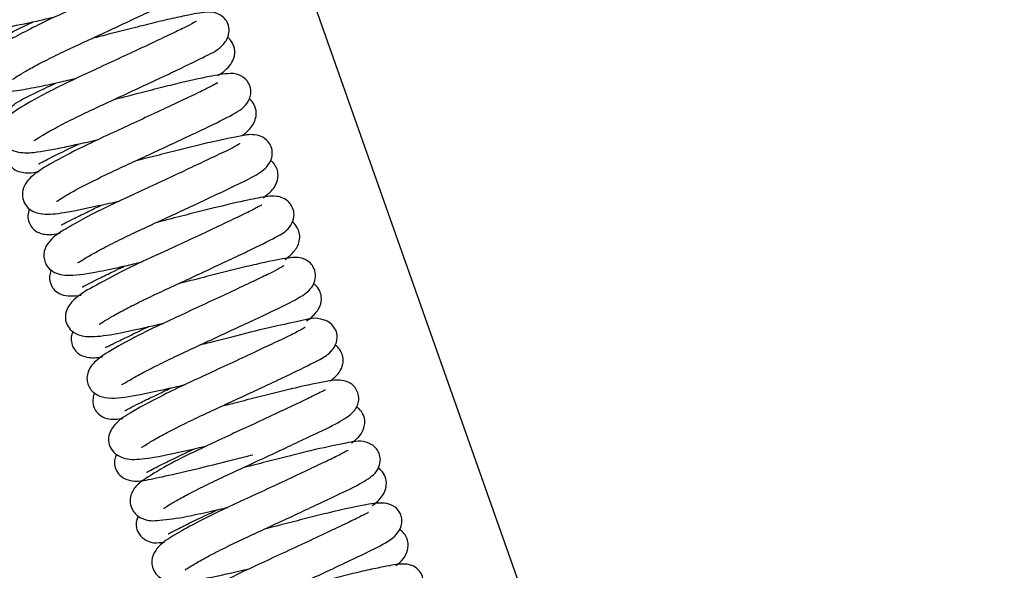
# Model space of a CAD drawing. Units: millimetres. Extents: x -10310 to -4625, y -4557 to -537.
# Drawn here: x -5083 to -5071, y -3944 to -3937 of the extents above; entities that cross this region are included whole.
import ezdxf

# ---------------------------------------------------------------- set-up
doc = ezdxf.new("R2010")
doc.units = ezdxf.units.MM
doc.header["$LTSCALE"] = 5

# ---------------------------------------------------------------- blocks, each defined once
blk = doc.blocks.new('blokkkkk')
at = {"color": 7, "linetype": 'Continuous'}
blk.add_line((-57.951, 302.826), (-77.189, 357.186), dxfattribs=at)
for points, knots in [([(-72.026, 338.041), (-72.026, 338.041), (-72.032, 338.038), (-72.081, 338.008), (-72.224, 337.935), (-72.439, 337.834), (-72.706, 337.708), (-73.01, 337.566), (-73.32, 337.424), (-73.624, 337.282), (-73.948, 337.129), (-74.277, 336.942), (-74.455, 336.841), (-74.588, 336.701), (-74.617, 336.556), (-74.572, 336.438), (-74.457, 336.329), (-74.231, 336.298), (-74.004, 336.342), (-73.642, 336.412), (-73.408, 336.467), (-73.326, 336.486)], [0.13881032, 0.13881032, 0.13881032, 0.13881032, 0.13914862, 0.14098989, 0.14327537, 0.1456134, 0.14805092, 0.15052119, 0.15294154, 0.15529444, 0.15767431, 0.16138179, 0.16515558, 0.1670225, 0.16873557, 0.16994704, 0.17118374, 0.17349775, 0.177299, 0.18099791, 0.18287329, 0.18287329, 0.18287329, 0.18287329]), ([(-73.885, 335.668), (-73.884, 335.668), (-73.877, 335.67), (-73.825, 335.708), (-73.712, 335.774), (-73.539, 335.869), (-73.315, 335.982), (-73.055, 336.105), (-72.775, 336.233), (-72.49, 336.366), (-72.214, 336.495), (-71.897, 336.644), (-71.592, 336.788), (-71.396, 336.914), (-71.328, 337.04), (-71.322, 337.121), (-71.332, 337.18), (-71.361, 337.242), (-71.418, 337.306), (-71.558, 337.366), (-71.802, 337.327), (-72.156, 337.25), (-72.535, 337.156), (-72.831, 337.079), (-73.029, 337.029), (-73.125, 337.006)], [0.77019691, 0.77019691, 0.77019691, 0.77019691, 0.77062849, 0.7722831, 0.77414768, 0.77620115, 0.77839673, 0.78060378, 0.78280385, 0.78508426, 0.78739071, 0.78966566, 0.79378646, 0.79765211, 0.79924505, 0.79987228, 0.80039726, 0.80088025, 0.80148186, 0.8031236, 0.80710105, 0.81178729, 0.81415726, 0.81641503, 0.81855934, 0.81855934, 0.81855934, 0.81855934]), ([(-71.77, 337.212), (-71.773, 337.215), (-71.796, 337.206), (-71.899, 337.153), (-72.114, 337.051), (-72.392, 336.919), (-72.709, 336.771), (-73.032, 336.621), (-73.343, 336.479), (-73.63, 336.339), (-73.929, 336.182), (-74.144, 336.054), (-74.294, 335.927), (-74.329, 335.76), (-74.305, 335.669), (-74.234, 335.563), (-74.059, 335.497), (-73.864, 335.511), (-73.581, 335.563), (-73.305, 335.622), (-73.122, 335.664), (-73.043, 335.682)], [0.20519377, 0.20519377, 0.20519377, 0.20519377, 0.20648792, 0.20875544, 0.21119778, 0.21377885, 0.21637957, 0.21890331, 0.22131113, 0.22372768, 0.22634517, 0.23030023, 0.23305035, 0.23407258, 0.23507544, 0.23598319, 0.23807806, 0.24177033, 0.24459988, 0.24709589, 0.24889242, 0.24889242, 0.24889242, 0.24889242]), ([(-73.601, 334.867), (-73.601, 334.867), (-73.599, 334.865), (-73.569, 334.886), (-73.453, 334.958), (-73.256, 335.066), (-73.005, 335.192), (-72.729, 335.321), (-72.442, 335.453), (-72.159, 335.585), (-71.894, 335.709), (-71.588, 335.853), (-71.307, 335.992), (-71.136, 336.08), (-71.05, 336.227), (-71.036, 336.324), (-71.061, 336.414), (-71.12, 336.492), (-71.223, 336.545), (-71.363, 336.551), (-71.513, 336.522), (-71.781, 336.466), (-72.036, 336.406), (-72.315, 336.337), (-72.587, 336.266), (-72.763, 336.222), (-72.842, 336.203)], [0.70313331, 0.70313331, 0.70313331, 0.70313331, 0.70319324, 0.70481607, 0.7069333, 0.70940024, 0.71181596, 0.71409939, 0.71635591, 0.71862995, 0.72086844, 0.72302361, 0.72708003, 0.73086359, 0.73178355, 0.73274534, 0.73366307, 0.73445421, 0.73565768, 0.73698894, 0.74093582, 0.74326185, 0.74557171, 0.74781413, 0.74998595, 0.75173521, 0.75173521, 0.75173521, 0.75173521]), ([(-74.117, 336.169), (-74.116, 336.169), (-74.11, 336.172), (-74.054, 336.205), (-73.923, 336.27), (-73.762, 336.35), (-73.648, 336.404), (-73.615, 336.42)], [0.12911459, 0.12911459, 0.12911459, 0.12911459, 0.12981491, 0.13288116, 0.13679125, 0.14121839, 0.14293751, 0.14293751, 0.14293751, 0.14293751]), ([(-71.472, 336.426), (-71.472, 336.426), (-71.475, 336.426), (-71.511, 336.405), (-71.628, 336.343), (-71.812, 336.257), (-72.057, 336.14), (-72.345, 336.006), (-72.657, 335.86), (-72.975, 335.715), (-73.281, 335.569), (-73.62, 335.394), (-73.858, 335.252), (-74.016, 335.12), (-74.048, 334.953), (-74.016, 334.853), (-73.942, 334.757), (-73.785, 334.7), (-73.596, 334.704), (-73.248, 334.767), (-72.929, 334.84), (-72.772, 334.876), (-72.761, 334.879)], [0.27150751, 0.27150751, 0.27150751, 0.27150751, 0.27178515, 0.27301469, 0.27510273, 0.27726259, 0.27955756, 0.28197101, 0.28442807, 0.28686993, 0.28940676, 0.29208248, 0.29655972, 0.29950821, 0.30093447, 0.30179957, 0.30269654, 0.30418965, 0.30736783, 0.31156988, 0.31492429, 0.31518139, 0.31518139, 0.31518139, 0.31518139]), ([(-71.19, 335.716), (-71.121, 335.761), (-71.034, 335.83), (-70.974, 335.946), (-70.965, 336.027), (-70.974, 336.088), (-70.998, 336.148), (-71.029, 336.189), (-71.052, 336.21), (-71.063, 336.218)], [0.91014279, 0.91014279, 0.91014279, 0.91014279, 0.91654804, 0.91982094, 0.92117838, 0.92235333, 0.92348558, 0.92477129, 0.92586925, 0.92586925, 0.92586925, 0.92586925]), ([(-73.308, 334.07), (-73.307, 334.069), (-73.302, 334.069), (-73.261, 334.099), (-73.118, 334.185), (-72.9, 334.3), (-72.616, 334.439), (-72.363, 334.556), (-72.089, 334.683), (-71.807, 334.814), (-71.535, 334.941), (-71.224, 335.087), (-70.961, 335.22), (-70.798, 335.33), (-70.755, 335.473), (-70.757, 335.55), (-70.791, 335.633), (-70.847, 335.692), (-70.95, 335.747), (-71.086, 335.743), (-71.343, 335.699), (-71.716, 335.613), (-72.086, 335.52), (-72.341, 335.453), (-72.499, 335.414), (-72.558, 335.399)], [0.63690571, 0.63690571, 0.63690571, 0.63690571, 0.63725382, 0.63874833, 0.64028065, 0.64384198, 0.64582573, 0.647873, 0.65003978, 0.65232041, 0.65466305, 0.65700789, 0.66133332, 0.66498018, 0.66578336, 0.66654907, 0.66728158, 0.66798956, 0.66869503, 0.6710285, 0.67476765, 0.67915099, 0.68137632, 0.68355966, 0.68488954, 0.68488954, 0.68488954, 0.68488954]), ([(-73.891, 335.302), (-73.888, 335.313), (-73.879, 335.334), (-73.739, 335.416), (-73.529, 335.517), (-73.354, 335.601), (-73.316, 335.619)], [0, 0, 0, 0, 0.00451854, 0.00924667, 0.01675514, 0.01869978, 0.01869978, 0.01869978, 0.01869978]), ([(-71.192, 335.618), (-71.192, 335.618), (-71.198, 335.619), (-71.248, 335.589), (-71.413, 335.508), (-71.654, 335.394), (-71.943, 335.258), (-72.252, 335.114), (-72.578, 334.963), (-72.957, 334.788), (-73.33, 334.594), (-73.562, 334.458), (-73.723, 334.318), (-73.762, 334.157), (-73.737, 334.055), (-73.65, 333.939), (-73.462, 333.888), (-73.21, 333.917), (-72.846, 333.992), (-72.571, 334.054), (-72.475, 334.076)], [0.33754694, 0.33754694, 0.33754694, 0.33754694, 0.33779297, 0.3398529, 0.34219079, 0.3446976, 0.34723468, 0.34970563, 0.35204517, 0.3548184, 0.35888463, 0.36258516, 0.36502526, 0.36625792, 0.36746603, 0.36851878, 0.37115083, 0.37481376, 0.37908994, 0.38129782, 0.38129782, 0.38129782, 0.38129782]), ([(-70.879, 334.926), (-70.879, 334.926), (-70.842, 334.952), (-70.758, 335.016), (-70.681, 335.152), (-70.688, 335.282), (-70.724, 335.36), (-70.76, 335.397), (-70.778, 335.411)], [0.77035057, 0.77035057, 0.77035057, 0.77035057, 0.77036225, 0.77386126, 0.77820447, 0.78058297, 0.78270671, 0.78442005, 0.78442005, 0.78442005, 0.78442005]), ([(-73.029, 333.266), (-73.028, 333.265), (-73.02, 333.267), (-72.967, 333.303), (-72.825, 333.386), (-72.612, 333.499), (-72.359, 333.624), (-72.088, 333.749), (-71.813, 333.876), (-71.463, 334.039), (-71.084, 334.216), (-70.759, 334.376), (-70.615, 334.449), (-70.516, 334.559), (-70.478, 334.639), (-70.472, 334.738), (-70.509, 334.839), (-70.593, 334.913), (-70.74, 334.954), (-70.887, 334.924), (-71.196, 334.866), (-71.556, 334.779), (-71.846, 334.705), (-72.089, 334.642), (-72.231, 334.607), (-72.275, 334.596)], [0.56966894, 0.56966894, 0.56966894, 0.56966894, 0.57021264, 0.57202351, 0.57420651, 0.57660284, 0.57890978, 0.58108556, 0.58326466, 0.58543853, 0.58951906, 0.59315448, 0.59660823, 0.59746364, 0.5983744, 0.59934108, 0.60021713, 0.60153435, 0.60252697, 0.6056379, 0.61032693, 0.6126908, 0.6149401, 0.61713916, 0.61811745, 0.61811745, 0.61811745, 0.61811745]), ([(-73.946, 334.78), (-73.955, 334.76), (-73.968, 334.715), (-73.966, 334.631), (-73.925, 334.543), (-73.847, 334.47), (-73.715, 334.436), (-73.634, 334.442), (-73.558, 334.455), (-73.534, 334.459)], [0.13785054, 0.13785054, 0.13785054, 0.13785054, 0.13947461, 0.14129955, 0.14321606, 0.14508344, 0.14741273, 0.15241313, 0.15454356, 0.15454356, 0.15454356, 0.15454356]), ([(-73.541, 334.559), (-73.541, 334.559), (-73.537, 334.559), (-73.499, 334.582), (-73.367, 334.649), (-73.193, 334.735), (-73.04, 334.808), (-73.013, 334.821)], [0.85922639, 0.85922639, 0.85922639, 0.85922639, 0.85963167, 0.86277197, 0.86606398, 0.87351832, 0.87511738, 0.87511738, 0.87511738, 0.87511738]), ([(-70.9, 334.824), (-70.9, 334.825), (-70.902, 334.825), (-70.926, 334.809), (-71.038, 334.748), (-71.239, 334.653), (-71.504, 334.528), (-71.779, 334.399), (-72.08, 334.259), (-72.388, 334.118), (-72.689, 333.975), (-72.963, 333.835), (-73.219, 333.69), (-73.388, 333.58), (-73.465, 333.444), (-73.476, 333.358), (-73.464, 333.283), (-73.423, 333.202), (-73.318, 333.114), (-73.118, 333.085), (-72.804, 333.138), (-72.46, 333.211), (-72.259, 333.257), (-72.184, 333.275)], [0.40389829, 0.40389829, 0.40389829, 0.40389829, 0.40407941, 0.40494581, 0.40699539, 0.40989432, 0.41205032, 0.41436059, 0.41673475, 0.41910191, 0.42156876, 0.42418805, 0.42688684, 0.43075747, 0.43232898, 0.43306072, 0.4336996, 0.43433885, 0.43552865, 0.43865213, 0.44298152, 0.44595312, 0.44767821, 0.44767821, 0.44767821, 0.44767821]), ([(-70.596, 334.117), (-70.544, 334.152), (-70.48, 334.202), (-70.408, 334.319), (-70.393, 334.42), (-70.417, 334.511), (-70.457, 334.571), (-70.488, 334.598), (-70.5, 334.607)], [0.62939776, 0.62939776, 0.62939776, 0.62939776, 0.63478029, 0.63723267, 0.6400578, 0.64165209, 0.6433252, 0.64430806, 0.64430806, 0.64430806, 0.64430806]), ([(-72.748, 332.459), (-72.745, 332.457), (-72.721, 332.475), (-72.616, 332.54), (-72.466, 332.624), (-72.273, 332.723), (-72.048, 332.833), (-71.796, 332.949), (-71.527, 333.074), (-71.249, 333.204), (-70.979, 333.33), (-70.661, 333.479), (-70.407, 333.611), (-70.256, 333.698), (-70.185, 333.855), (-70.195, 333.966), (-70.248, 334.059), (-70.335, 334.117), (-70.441, 334.142), (-70.586, 334.128), (-70.788, 334.088), (-71.155, 334.005), (-71.517, 333.914), (-71.774, 333.847), (-71.933, 333.807), (-71.992, 333.793)], [0.50317162, 0.50317162, 0.50317162, 0.50317162, 0.50470194, 0.5064993, 0.50840883, 0.5103906, 0.51240218, 0.51441847, 0.51655403, 0.51880294, 0.52111711, 0.52344049, 0.52788454, 0.53108537, 0.53248399, 0.53340225, 0.53444825, 0.53546195, 0.5363481, 0.5379382, 0.54144152, 0.54563921, 0.54787179, 0.5500923, 0.55141304, 0.55141304, 0.55141304, 0.55141304]), ([(-73.66, 333.971), (-73.671, 333.944), (-73.688, 333.882), (-73.67, 333.793), (-73.624, 333.711), (-73.539, 333.652), (-73.405, 333.624), (-73.332, 333.637), (-73.259, 333.651), (-73.259, 333.651)], [0.28054141, 0.28054141, 0.28054141, 0.28054141, 0.28247121, 0.28442121, 0.28612825, 0.2885091, 0.29081282, 0.29754684, 0.29757021, 0.29757021, 0.29757021, 0.29757021]), ([(-73.247, 333.762), (-73.247, 333.762), (-73.244, 333.76), (-73.213, 333.776), (-73.097, 333.834), (-72.921, 333.921), (-72.778, 333.99), (-72.708, 334.023)], [0.7179594, 0.7179594, 0.7179594, 0.7179594, 0.71813227, 0.72176178, 0.725857, 0.73055124, 0.73459727, 0.73459727, 0.73459727, 0.73459727]), ([(-70.614, 334.021), (-70.617, 334.022), (-70.653, 333.999), (-70.792, 333.926), (-71.01, 333.824), (-71.283, 333.695), (-71.583, 333.556), (-71.947, 333.385), (-72.382, 333.19), (-72.802, 332.961), (-73.024, 332.841), (-73.163, 332.694), (-73.196, 332.564), (-73.18, 332.47), (-73.127, 332.381), (-72.991, 332.296), (-72.777, 332.292), (-72.48, 332.34), (-72.125, 332.42), (-71.925, 332.466), (-71.909, 332.47)], [0.46990698, 0.46990698, 0.46990698, 0.46990698, 0.47176474, 0.4740637, 0.47653433, 0.4790237, 0.4814786, 0.4838241, 0.48749942, 0.49182246, 0.49580253, 0.49792627, 0.49899206, 0.50009315, 0.5012271, 0.50261417, 0.50532204, 0.50925922, 0.51346757, 0.51384579, 0.51384579, 0.51384579, 0.51384579]), ([(-70.309, 333.309), (-70.262, 333.34), (-70.188, 333.398), (-70.111, 333.542), (-70.118, 333.659), (-70.151, 333.741), (-70.193, 333.783), (-70.218, 333.801)], [0.48860209, 0.48860209, 0.48860209, 0.48860209, 0.49340989, 0.49705994, 0.49899385, 0.50078976, 0.50301957, 0.50301957, 0.50301957, 0.50301957]), ([(-72.453, 331.671), (-72.452, 331.67), (-72.445, 331.67), (-72.404, 331.694), (-72.285, 331.765), (-72.098, 331.865), (-71.861, 331.984), (-71.596, 332.108), (-71.317, 332.237), (-71.032, 332.369), (-70.687, 332.531), (-70.338, 332.693), (-70.133, 332.8), (-70.023, 332.872), (-69.954, 332.944), (-69.911, 333.028), (-69.905, 333.137), (-69.944, 333.227), (-70.001, 333.284), (-70.12, 333.346), (-70.286, 333.326), (-70.542, 333.278), (-70.876, 333.2), (-71.157, 333.13), (-71.438, 333.057), (-71.622, 333.011), (-71.71, 332.989)], [0.43633722, 0.43633722, 0.43633722, 0.43633722, 0.43668846, 0.43845401, 0.44044775, 0.44263548, 0.44489503, 0.44707865, 0.44928623, 0.45156651, 0.45386375, 0.45799169, 0.46154469, 0.46319183, 0.46404668, 0.46498488, 0.46602192, 0.46698903, 0.46782082, 0.46851844, 0.47149647, 0.47594619, 0.47834319, 0.4806208, 0.48276588, 0.48472291, 0.48472291, 0.48472291, 0.48472291]), ([(-73.373, 333.172), (-73.378, 333.162), (-73.391, 333.13), (-73.401, 333.079), (-73.393, 333.015), (-73.372, 332.959), (-73.333, 332.901), (-73.225, 332.825), (-73.102, 332.826), (-72.997, 332.84), (-72.984, 332.842)], [0.42395648, 0.42395648, 0.42395648, 0.42395648, 0.42490129, 0.42691712, 0.42792258, 0.42883938, 0.42991445, 0.43252583, 0.43991939, 0.44099615, 0.44099615, 0.44099615, 0.44099615]), ([(-72.968, 332.949), (-72.967, 332.948), (-72.965, 332.948), (-72.945, 332.959), (-72.863, 333.002), (-72.723, 333.072), (-72.563, 333.149), (-72.449, 333.203), (-72.406, 333.224)], [0.57741748, 0.57741748, 0.57741748, 0.57741748, 0.57788911, 0.57964316, 0.58338219, 0.58738104, 0.59161869, 0.59408247, 0.59408247, 0.59408247, 0.59408247]), ([(-70.326, 333.223), (-70.326, 333.223), (-70.329, 333.223), (-70.378, 333.191), (-70.495, 333.131), (-70.682, 333.042), (-70.932, 332.924), (-71.229, 332.784), (-71.545, 332.638), (-71.856, 332.495), (-72.188, 332.338), (-72.528, 332.156), (-72.778, 332.008), (-72.892, 331.867), (-72.912, 331.746), (-72.892, 331.661), (-72.853, 331.595), (-72.78, 331.528), (-72.612, 331.476), (-72.337, 331.511), (-71.954, 331.591), (-71.696, 331.65), (-71.627, 331.666)], [0.53632393, 0.53632393, 0.53632393, 0.53632393, 0.53648133, 0.53815858, 0.54013474, 0.54225643, 0.54463853, 0.54713732, 0.54960567, 0.55201106, 0.55443986, 0.55794555, 0.5622051, 0.56472311, 0.56571826, 0.56637692, 0.56705285, 0.56781746, 0.56979968, 0.57418297, 0.57862587, 0.58019062, 0.58019062, 0.58019062, 0.58019062]), ([(-70.026, 332.503), (-69.978, 332.535), (-69.916, 332.584), (-69.84, 332.699), (-69.823, 332.807), (-69.854, 332.907), (-69.898, 332.963), (-69.929, 332.988), (-69.936, 332.992)], [0.34822288, 0.34822288, 0.34822288, 0.34822288, 0.3532538, 0.35566637, 0.35889563, 0.36090494, 0.36311369, 0.36362474, 0.36362474, 0.36362474, 0.36362474]), ([(-72.189, 330.846), (-72.188, 330.845), (-72.175, 330.855), (-72.109, 330.898), (-71.973, 330.978), (-71.783, 331.078), (-71.553, 331.193), (-71.295, 331.313), (-71.019, 331.441), (-70.734, 331.573), (-70.459, 331.702), (-70.132, 331.855), (-69.855, 331.995), (-69.724, 332.07), (-69.636, 332.193), (-69.616, 332.303), (-69.649, 332.404), (-69.713, 332.479), (-69.897, 332.564), (-70.072, 332.503), (-70.452, 332.434), (-70.867, 332.328), (-71.204, 332.241), (-71.362, 332.202), (-71.426, 332.186)], [0.3694728, 0.3694728, 0.3694728, 0.3694728, 0.37041443, 0.37211292, 0.37413739, 0.37625876, 0.37839971, 0.38051201, 0.38270003, 0.3849867, 0.38731438, 0.38962809, 0.39410798, 0.39733283, 0.39834794, 0.39965168, 0.40050229, 0.40143658, 0.4023179, 0.40653471, 0.41042493, 0.41450213, 0.41657849, 0.41801732, 0.41801732, 0.41801732, 0.41801732]), ([(-72.666, 332.16), (-72.663, 332.157), (-72.647, 332.161), (-72.571, 332.198), (-72.411, 332.278), (-72.239, 332.361), (-72.128, 332.413), (-72.101, 332.426)], [0.43654467, 0.43654467, 0.43654467, 0.43654467, 0.43875506, 0.44276018, 0.4472179, 0.45205411, 0.45358412, 0.45358412, 0.45358412, 0.45358412]), ([(-70.045, 332.417), (-70.045, 332.417), (-70.048, 332.417), (-70.088, 332.391), (-70.226, 332.32), (-70.443, 332.218), (-70.719, 332.087), (-71.028, 331.943), (-71.34, 331.798), (-71.653, 331.655), (-72.016, 331.478), (-72.34, 331.3), (-72.53, 331.177), (-72.632, 331.013), (-72.619, 330.878), (-72.567, 330.782), (-72.419, 330.686), (-72.203, 330.685), (-71.91, 330.736), (-71.577, 330.809), (-71.371, 330.856), (-71.341, 330.863)], [0.60238744, 0.60238744, 0.60238744, 0.60238744, 0.60248928, 0.60431334, 0.60661676, 0.60907673, 0.61159287, 0.61411314, 0.61655389, 0.61886505, 0.62151295, 0.62595351, 0.62946962, 0.63167266, 0.63274258, 0.63398732, 0.63524343, 0.63813067, 0.64170099, 0.64576213, 0.64644098, 0.64644098, 0.64644098, 0.64644098]), ([(-73.089, 332.366), (-73.1, 332.343), (-73.118, 332.291), (-73.111, 332.206), (-73.071, 332.118), (-72.984, 332.043), (-72.845, 332.013), (-72.76, 332.022), (-72.702, 332.032)], [0.56823652, 0.56823652, 0.56823652, 0.56823652, 0.57004053, 0.57179593, 0.5737795, 0.57580882, 0.57889773, 0.58413989, 0.58413989, 0.58413989, 0.58413989]), ([(-69.717, 331.716), (-69.703, 331.726), (-69.659, 331.76), (-69.599, 331.819), (-69.55, 331.913), (-69.544, 332.01), (-69.565, 332.089), (-69.603, 332.148), (-69.634, 332.175), (-69.649, 332.187)], [0.20779659, 0.20779659, 0.20779659, 0.20779659, 0.20924869, 0.21266406, 0.2158006, 0.2173271, 0.21884786, 0.22037273, 0.22176791, 0.22176791, 0.22176791, 0.22176791]), ([(-72.411, 331.325), (-72.411, 331.325), (-72.406, 331.327), (-72.369, 331.349), (-72.259, 331.405), (-72.091, 331.488), (-71.926, 331.567), (-71.824, 331.615), (-71.801, 331.626)], [0.29524296, 0.29524296, 0.29524296, 0.29524296, 0.295911, 0.29920218, 0.30327227, 0.30770614, 0.31226402, 0.31355605, 0.31355605, 0.31355605, 0.31355605]), ([(-71.901, 330.048), (-71.899, 330.047), (-71.881, 330.06), (-71.81, 330.105), (-71.674, 330.183), (-71.478, 330.286), (-71.236, 330.406), (-70.967, 330.53), (-70.684, 330.661), (-70.4, 330.793), (-70.057, 330.955), (-69.717, 331.112), (-69.501, 331.233), (-69.408, 331.312), (-69.364, 331.379), (-69.342, 331.442), (-69.34, 331.522), (-69.368, 331.603), (-69.415, 331.661), (-69.536, 331.74), (-69.737, 331.719), (-70.028, 331.659), (-70.372, 331.578), (-70.659, 331.506), (-70.918, 331.438), (-71.079, 331.398), (-71.143, 331.383)], [0.30270504, 0.30270504, 0.30270504, 0.30270504, 0.30379232, 0.30554998, 0.30751979, 0.3096659, 0.31190609, 0.31408369, 0.31631789, 0.31861247, 0.32091071, 0.32512623, 0.32890734, 0.33059398, 0.33133121, 0.33202622, 0.33270776, 0.33340879, 0.33415499, 0.33495083, 0.33852184, 0.34299669, 0.34539464, 0.34766344, 0.34982594, 0.35124681, 0.35124681, 0.35124681, 0.35124681]), ([(-72.806, 331.558), (-72.816, 331.537), (-72.831, 331.492), (-72.829, 331.404), (-72.794, 331.319), (-72.717, 331.245), (-72.598, 331.205), (-72.499, 331.215), (-72.435, 331.224), (-72.434, 331.224)], [0.71136415, 0.71136415, 0.71136415, 0.71136415, 0.7129936, 0.71453389, 0.71613482, 0.7181457, 0.7217199, 0.72711197, 0.72719596, 0.72719596, 0.72719596, 0.72719596]), ([(-69.779, 331.597), (-69.78, 331.598), (-69.789, 331.595), (-69.843, 331.568), (-69.985, 331.497), (-70.201, 331.395), (-70.477, 331.265), (-70.783, 331.121), (-71.1, 330.977), (-71.455, 330.81), (-71.841, 330.625), (-72.11, 330.457), (-72.255, 330.359), (-72.342, 330.227), (-72.341, 330.094), (-72.294, 329.985), (-72.145, 329.875), (-71.941, 329.889), (-71.654, 329.925), (-71.326, 330), (-71.137, 330.042), (-71.058, 330.06)], [0.6685614, 0.6685614, 0.6685614, 0.6685614, 0.66915173, 0.67111796, 0.67323496, 0.67552717, 0.67799646, 0.68048628, 0.68292115, 0.68532027, 0.68903118, 0.6932133, 0.6955245, 0.69726194, 0.6982883, 0.69918277, 0.70086156, 0.70413803, 0.70819218, 0.71079322, 0.71260316, 0.71260316, 0.71260316, 0.71260316]), ([(-69.436, 330.904), (-69.427, 330.91), (-69.359, 330.963), (-69.28, 331.044), (-69.258, 331.183), (-69.275, 331.273), (-69.322, 331.34), (-69.359, 331.37), (-69.369, 331.377)], [0.06707428, 0.06707428, 0.06707428, 0.06707428, 0.06798587, 0.07433073, 0.07628615, 0.07854267, 0.08102101, 0.08185307, 0.08185307, 0.08185307, 0.08185307]), ([(-71.62, 329.242), (-71.619, 329.241), (-71.606, 329.25), (-71.537, 329.295), (-71.382, 329.385), (-71.164, 329.499), (-70.909, 329.623), (-70.634, 329.75), (-70.351, 329.881), (-70.071, 330.011), (-69.732, 330.171), (-69.389, 330.332), (-69.208, 330.432), (-69.097, 330.536), (-69.052, 330.648), (-69.064, 330.75), (-69.105, 330.831), (-69.176, 330.89), (-69.329, 330.944), (-69.505, 330.9), (-69.821, 330.84), (-70.165, 330.756), (-70.447, 330.684), (-70.682, 330.623), (-70.82, 330.589), (-70.86, 330.58)], [0.23585661, 0.23585661, 0.23585661, 0.23585661, 0.2367355, 0.23856771, 0.24083343, 0.24318444, 0.24546822, 0.24766264, 0.24990598, 0.25217773, 0.25442925, 0.25871964, 0.26267447, 0.26415445, 0.26551684, 0.26631267, 0.2671715, 0.26803532, 0.26887061, 0.27252722, 0.27691134, 0.27913597, 0.2813121, 0.2835136, 0.28439514, 0.28439514, 0.28439514, 0.28439514]), ([(-72.519, 330.756), (-72.528, 330.737), (-72.546, 330.693), (-72.547, 330.618), (-72.524, 330.538), (-72.451, 330.446), (-72.287, 330.391), (-72.126, 330.417), (-71.839, 330.478), (-71.391, 330.583), (-70.989, 330.685), (-70.768, 330.74), (-70.731, 330.75)], [0.85475874, 0.85475874, 0.85475874, 0.85475874, 0.85625219, 0.85778955, 0.85961199, 0.86161347, 0.864687, 0.87078502, 0.8783988, 0.88690207, 0.89573154, 0.89751965, 0.89751965, 0.89751965, 0.89751965]), ([(-72.124, 330.52), (-72.123, 330.52), (-72.117, 330.523), (-72.073, 330.548), (-71.974, 330.597), (-71.82, 330.674), (-71.651, 330.755), (-71.535, 330.81), (-71.496, 330.828)], [0.15437391, 0.15437391, 0.15437391, 0.15437391, 0.15524271, 0.15860969, 0.16221316, 0.16624264, 0.17067281, 0.17283992, 0.17283992, 0.17283992, 0.17283992]), ([(-69.481, 330.808), (-69.482, 330.808), (-69.484, 330.809), (-69.517, 330.788), (-69.641, 330.723), (-69.836, 330.631), (-70.087, 330.512), (-70.381, 330.374), (-70.694, 330.229), (-71.005, 330.086), (-71.301, 329.945), (-71.586, 329.798), (-71.832, 329.657), (-71.984, 329.55), (-72.066, 329.389), (-72.052, 329.272), (-72.009, 329.186), (-71.864, 329.074), (-71.664, 329.078), (-71.337, 329.129), (-70.985, 329.208), (-70.782, 329.255), (-70.778, 329.256)], [0.73490108, 0.73490108, 0.73490108, 0.73490108, 0.73497008, 0.73656845, 0.7387502, 0.74100948, 0.74337714, 0.74582558, 0.74827425, 0.7506729, 0.75313175, 0.75569132, 0.758864, 0.76237691, 0.76414683, 0.76505215, 0.76604949, 0.76706228, 0.77028749, 0.77420941, 0.77875477, 0.77884621, 0.77884621, 0.77884621, 0.77884621]), ([(-69.164, 330.085), (-69.112, 330.12), (-69.038, 330.186), (-68.975, 330.324), (-68.981, 330.436), (-69.021, 330.521), (-69.068, 330.562), (-69.09, 330.576)], [0.92917564, 0.92917564, 0.92917564, 0.92917564, 0.93350413, 0.9361781, 0.93846333, 0.94071309, 0.94243043, 0.94243043, 0.94243043, 0.94243043]), ([(-71.333, 328.441), (-71.332, 328.44), (-71.326, 328.443), (-71.286, 328.471), (-71.196, 328.526), (-71.041, 328.612), (-70.833, 328.719), (-70.584, 328.84), (-70.305, 328.967), (-70.014, 329.103), (-69.723, 329.238), (-69.376, 329.402), (-69.052, 329.555), (-68.846, 329.68), (-68.776, 329.819), (-68.775, 329.91), (-68.795, 329.979), (-68.829, 330.031), (-68.889, 330.086), (-69.021, 330.131), (-69.248, 330.098), (-69.58, 330.026), (-69.927, 329.942), (-70.216, 329.867), (-70.435, 329.811), (-70.556, 329.781), (-70.577, 329.776)], [0.16943393, 0.16943393, 0.16943393, 0.16943393, 0.17009138, 0.17092646, 0.17269397, 0.17465254, 0.17676564, 0.17897145, 0.18117878, 0.18349601, 0.18588382, 0.18827952, 0.19276783, 0.19683731, 0.19848931, 0.19911029, 0.19962962, 0.20018762, 0.20083061, 0.20239356, 0.20610095, 0.21040172, 0.21267677, 0.21486854, 0.21708562, 0.21756071, 0.21756071, 0.21756071, 0.21756071]), ([(-72.234, 329.951), (-72.243, 329.934), (-72.257, 329.895), (-72.264, 329.833), (-72.251, 329.757), (-72.204, 329.672), (-72.076, 329.592), (-71.985, 329.595), (-71.913, 329.602), (-71.888, 329.605)], [0.00349349, 0.00349349, 0.00349349, 0.00349349, 0.00445321, 0.00557216, 0.00661646, 0.00836907, 0.0104613, 0.01454713, 0.01659646, 0.01659646, 0.01659646, 0.01659646]), ([(-71.841, 329.712), (-71.84, 329.711), (-71.822, 329.722), (-71.739, 329.766), (-71.572, 329.849), (-71.378, 329.942), (-71.244, 330.005), (-71.197, 330.028)], [0.01321735, 0.01321735, 0.01321735, 0.01321735, 0.01557193, 0.01963018, 0.02455437, 0.0295765, 0.03220871, 0.03220871, 0.03220871, 0.03220871]), ([(-69.214, 329.991), (-69.216, 329.992), (-69.228, 329.988), (-69.305, 329.946), (-69.491, 329.856), (-69.752, 329.733), (-70.058, 329.589), (-70.38, 329.44), (-70.696, 329.294), (-71.04, 329.134), (-71.39, 328.94), (-71.593, 328.837), (-71.755, 328.672), (-71.78, 328.517), (-71.742, 328.395), (-71.628, 328.298), (-71.438, 328.269), (-71.231, 328.297), (-70.871, 328.366), (-70.617, 328.424), (-70.503, 328.451), (-70.494, 328.453)], [0.80110855, 0.80110855, 0.80110855, 0.80110855, 0.80186787, 0.80399791, 0.80637264, 0.80892425, 0.81151589, 0.81405438, 0.81648598, 0.81886752, 0.82270717, 0.82651201, 0.82876116, 0.82999437, 0.83122325, 0.83298754, 0.83492033, 0.83867253, 0.84221571, 0.84461516, 0.84483384, 0.84483384, 0.84483384, 0.84483384]), ([(-68.856, 329.298), (-68.784, 329.351), (-68.713, 329.422), (-68.69, 329.566), (-68.704, 329.648), (-68.749, 329.728), (-68.788, 329.759), (-68.812, 329.773)], [0.80521432, 0.80521432, 0.80521432, 0.80521432, 0.81163154, 0.81316171, 0.81452771, 0.81588635, 0.81785062, 0.81785062, 0.81785062, 0.81785062]), ([(-71.051, 327.64), (-71.048, 327.639), (-71.03, 327.65), (-70.942, 327.707), (-70.767, 327.805), (-70.537, 327.923), (-70.277, 328.047), (-70.006, 328.172), (-69.733, 328.298), (-69.393, 328.458), (-69.019, 328.631), (-68.731, 328.779), (-68.563, 328.866), (-68.491, 329.034), (-68.494, 329.132), (-68.53, 329.21), (-68.588, 329.272), (-68.675, 329.313), (-68.794, 329.322), (-68.93, 329.299), (-69.166, 329.251), (-69.412, 329.195), (-69.686, 329.128), (-69.976, 329.052), (-70.181, 329.001), (-70.287, 328.975), (-70.294, 328.973)], [0.10221854, 0.10221854, 0.10221854, 0.10221854, 0.10343839, 0.10542179, 0.1077633, 0.11012017, 0.11236095, 0.11450767, 0.11667599, 0.11882005, 0.12286335, 0.12664365, 0.13022699, 0.1311652, 0.13212723, 0.1329752, 0.13367509, 0.13467732, 0.13580849, 0.1392984, 0.14162058, 0.14394452, 0.1462123, 0.1483881, 0.15060276, 0.15076117, 0.15076117, 0.15076117, 0.15076117])]:
    blk.add_open_spline(points, degree=3, knots=knots, dxfattribs=at)

msp = doc.modelspace()

# ---------------------------------------------------------------- block references
at = {"xscale": 0.9119999999999999, "yscale": 0.9119999999999999, "zscale": 0.9119999999999999}
msp.add_blockref('blokkkkk', (-5015.55265, -4244.22721), dxfattribs=at)

doc.saveas('drawing.dxf')
